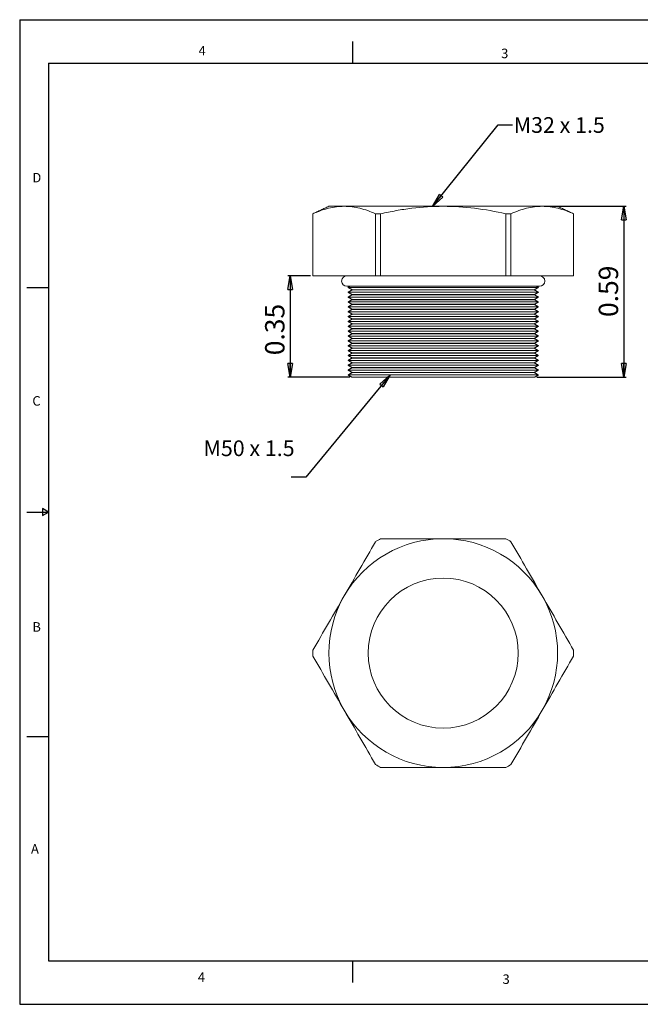
# Model space of a CAD drawing. Units: inches. Extents: x 0 to 22, y 0 to 17.
# Drawn here: x 0 to 10.7, y 0 to 17 of the extents above; entities that cross this region are included whole.
import ezdxf

# ---------------------------------------------------------------- set-up
doc = ezdxf.new("R2010")
doc.units = ezdxf.units.IN
doc.header["$MEASUREMENT"] = 0
doc.layers.add('VIEW_PV', color=7, linetype='Continuous')
doc.styles.add('SLDTEXTSTYLE0', font='TXT', dxfattribs={"width": 0.75})
doc.styles.add('SLDTEXTSTYLE1', font='TXT', dxfattribs={"width": 0.663})
doc.dimstyles.new('SLDDIMSTYLE0', dxfattribs={"dimtxt": 0.334646, "dimasz": 0.23622, "dimexe": 0, "dimexo": 0.0625, "dimgap": 0.083661, "dimtad": 1, "dimtoh": 1, "dimlfac": 0.2, "dimzin": 12, "dimdsep": 46, "dimtxsty": 'Standard', "dimblk1": 'CLOSED', "dimblk2": 'CLOSED', "dimsah": 1, "dimcen": 0.09, "dimadec": 0, "dimazin": 0, "dimtfac": 1, "dimtofl": 0, "dimtmove": 0, "dimatfit": 3, "dimldrblk": 'CLOSED', "dimfxl": 0, "dimtolj": 1, "dimtzin": 12, "dimarcsym": 0})
doc.dimstyles.new('SLDDIMSTYLE1', dxfattribs={"dimtxt": 0.23622, "dimasz": 0.23622, "dimexe": 0, "dimexo": 0.0625, "dimgap": 0.059055, "dimtad": 0, "dimtih": 1, "dimtoh": 1, "dimdec": 0, "dimzin": 0, "dimdsep": 46, "dimtxsty": 'Standard', "dimblk1": 'CLOSED', "dimblk2": 'CLOSED', "dimsah": 1, "dimcen": 0.09, "dimadec": 0, "dimazin": 0, "dimtfac": 1, "dimtdec": 0, "dimtofl": 0, "dimtmove": 0, "dimatfit": 3, "dimldrblk": 'CLOSED', "dimfxl": 0, "dimtolj": 1, "dimtzin": 0, "dimarcsym": 0})

# ---------------------------------------------------------------- blocks, each defined once
blk = doc.blocks.new('_CLOSED')
at = {"color": 0, "linetype": 'ByBlock', "lineweight": -2}
for p, q in [((-1, 0.166667), (0, 0)), ((-1, 0.166667), (-1, -0.166667)), ((0, 0), (-1, -0.166667)), ((0, 0), (-1, 0))]:
    blk.add_line(p, q, dxfattribs=at)
blk = doc.blocks.new('*D5')
at = {"layer": 'VIEW_PV'}
for p, q in [((9.066, 13.778), (10.473, 13.778)), ((10.434, 13.778), (10.434, 10.826)), ((8.93, 10.826), (10.473, 10.826))]:
    blk.add_line(p, q, dxfattribs=at)
at = {"layer": 'VIEW_PV', "xscale": 0.2362204724409449, "yscale": 0.2362204724409449}
for p, rotation in [((10.434, 13.778), 90.0000000000004), ((10.434, 10.826), 270.0000000000004)]:
    blk.add_blockref('_CLOSED', p, dxfattribs=dict(at, rotation=rotation))
at = {"layer": 'VIEW_PV', "insert": (10.002, 11.867), "char_height": 0.3346, "attachment_point": 1, "rotation": 90, "style": 'SLDTEXTSTYLE0'}
blk.add_mtext('0.59', dxfattribs=at)
blk = doc.blocks.new('*D6')
at = {"layer": 'VIEW_PV'}
for p, q in [((5.026, 12.578), (4.631, 12.578)), ((4.671, 12.578), (4.671, 10.826)), ((5.702, 10.826), (4.631, 10.826))]:
    blk.add_line(p, q, dxfattribs=at)
at = {"layer": 'VIEW_PV', "xscale": 0.2362204724409449, "yscale": 0.2362204724409449}
for p, rotation in [((4.671, 12.578), 90.0000000000004), ((4.671, 10.826), 270.0000000000004)]:
    blk.add_blockref('_CLOSED', p, dxfattribs=dict(at, rotation=rotation))
at = {"layer": 'VIEW_PV', "insert": (4.239, 11.207), "char_height": 0.3346, "attachment_point": 1, "rotation": 90, "style": 'SLDTEXTSTYLE0'}
blk.add_mtext('0.35', dxfattribs=at)

msp = doc.modelspace()

# ---------------------------------------------------------------- linework, layer by layer
at = {"color": 7, "linetype": 'Continuous', "lineweight": 15}
for p, q in [((5.341, 13.778), (5.606, 13.778)), ((5.606, 13.778), (7.316, 13.778)), ((7.316, 13.778), (9.026, 13.778)), ((9.026, 13.778), (9.291, 13.778)), ((5.065, 13.649), (5.064, 13.649)), ((5.065, 12.578), (5.065, 13.649)), ((6.235, 13.649), (6.146, 13.649)), ((6.146, 13.649), (6.146, 12.578)), ((6.235, 12.578), (6.235, 13.649)), ((8.397, 13.649), (8.397, 12.578)), ((8.486, 13.649), (8.397, 13.649)), ((8.486, 12.578), (8.486, 13.649)), ((9.567, 13.649), (9.567, 12.578)), ((9.567, 13.649), (9.567, 13.649)), ((5.065, 12.578), (5.064, 12.578)), ((6.146, 12.578), (5.065, 12.578)), ((6.235, 12.578), (6.146, 12.578)), ((8.397, 12.578), (6.235, 12.578)), ((8.486, 12.578), (8.397, 12.578)), ((9.567, 12.578), (8.486, 12.578)), ((9.567, 12.578), (9.567, 12.578)), ((5.651, 12.398), (8.981, 12.398)), ((5.672, 12.378), (8.96, 12.378)), ((5.672, 12.294), (8.96, 12.294)), ((5.741, 12.338), (8.891, 12.338)), ((8.891, 12.334), (5.741, 12.334)), ((5.741, 12.254), (8.891, 12.254)), ((8.891, 12.25), (5.741, 12.25)), ((5.672, 12.21), (8.96, 12.21)), ((5.672, 12.126), (8.96, 12.126)), ((5.741, 12.17), (8.891, 12.17)), ((8.891, 12.166), (5.741, 12.166)), ((5.741, 12.086), (8.891, 12.086)), ((8.891, 12.082), (5.741, 12.082)), ((5.672, 12.042), (8.96, 12.042)), ((5.672, 11.958), (8.96, 11.958)), ((5.741, 12.002), (8.891, 12.002)), ((8.891, 11.998), (5.741, 11.998)), ((5.741, 11.918), (8.891, 11.918)), ((8.891, 11.914), (5.741, 11.914)), ((5.672, 11.874), (8.96, 11.874)), ((5.672, 11.79), (8.96, 11.79)), ((5.741, 11.834), (8.891, 11.834)), ((8.891, 11.83), (5.741, 11.83)), ((5.741, 11.75), (8.891, 11.75)), ((8.891, 11.746), (5.741, 11.746)), ((5.672, 11.706), (8.96, 11.706)), ((5.672, 11.622), (8.96, 11.622)), ((5.741, 11.666), (8.891, 11.666)), ((8.891, 11.662), (5.741, 11.662)), ((5.741, 11.582), (8.891, 11.582)), ((8.891, 11.578), (5.741, 11.578)), ((5.672, 11.538), (8.96, 11.538)), ((5.672, 11.454), (8.96, 11.454)), ((5.741, 11.498), (8.891, 11.498)), ((8.891, 11.494), (5.741, 11.494)), ((5.741, 11.414), (8.891, 11.414)), ((8.891, 11.41), (5.741, 11.41)), ((5.672, 11.37), (8.96, 11.37)), ((5.672, 11.286), (8.96, 11.286)), ((5.741, 11.33), (8.891, 11.33)), ((8.891, 11.326), (5.741, 11.326)), ((5.741, 11.246), (8.891, 11.246)), ((8.891, 11.242), (5.741, 11.242)), ((5.672, 11.202), (8.96, 11.202)), ((5.672, 11.118), (8.96, 11.118)), ((5.741, 11.162), (8.891, 11.162)), ((8.891, 11.158), (5.741, 11.158)), ((5.741, 11.078), (8.891, 11.078)), ((8.891, 11.074), (5.741, 11.074)), ((5.672, 11.034), (8.96, 11.034)), ((5.672, 10.95), (8.96, 10.95)), ((5.741, 10.994), (8.891, 10.994)), ((8.891, 10.99), (5.741, 10.99)), ((5.741, 10.91), (8.891, 10.91)), ((8.891, 10.906), (5.741, 10.906)), ((5.672, 10.866), (8.96, 10.866)), ((5.741, 10.826), (8.891, 10.826))]:
    msp.add_line(p, q, dxfattribs=at)
msp.add_circle((7.316, 6.064), 1.295, dxfattribs=at)
for centre, radius, start, end in [((5.651, 12.488), 0.09, 90, 270), ((8.981, 12.488), 0.09, 270, 90), ((7.316, 6.064), 1.975, 90, 150), ((7.316, 6.064), 2.252, 118.6944, 121.3056), ((7.316, 6.064), 1.975, 30, 90), ((7.316, 6.064), 2.251, 58.6944, 61.3056), ((7.316, 6.064), 1.975, 150, 210), ((7.316, 6.064), 1.975, 330, 30), ((7.316, 6.064), 2.252, 178.6944, 181.3056), ((7.316, 6.064), 2.252, 358.6944, 1.3056), ((7.316, 6.064), 1.975, 210, 270), ((7.316, 6.064), 1.975, 270, 330), ((7.316, 6.064), 2.252, 238.6944, 241.3056), ((7.316, 6.064), 2.252, 298.6944, 301.3056)]:
    msp.add_arc(centre, radius, start, end, dxfattribs=at)
for points in [[(5.341, 13.778), (5.064, 13.649)], [(9.567, 13.649), (9.291, 13.778)], [(5.064, 13.649), (5.064, 12.578)], [(9.567, 12.578), (9.567, 13.649)], [(5.707, 12.398), (5.672, 12.378)], [(5.672, 12.378), (5.741, 12.338)], [(5.741, 12.334), (5.672, 12.294)], [(5.672, 12.294), (5.741, 12.254)], [(5.741, 12.25), (5.672, 12.21)], [(5.741, 12.338), (5.741, 12.334)], [(5.741, 12.254), (5.741, 12.25)], [(8.891, 12.338), (8.96, 12.378)], [(8.891, 12.334), (8.891, 12.338)], [(8.96, 12.294), (8.891, 12.334)], [(8.891, 12.254), (8.96, 12.294)], [(8.891, 12.25), (8.891, 12.254)], [(8.96, 12.21), (8.891, 12.25)], [(8.96, 12.378), (8.925, 12.398)], [(5.672, 12.21), (5.741, 12.17)], [(5.741, 12.166), (5.672, 12.126)], [(5.672, 12.126), (5.741, 12.086)], [(5.741, 12.082), (5.672, 12.042)], [(5.741, 12.17), (5.741, 12.166)], [(5.741, 12.086), (5.741, 12.082)], [(8.891, 12.17), (8.96, 12.21)], [(8.891, 12.166), (8.891, 12.17)], [(8.96, 12.126), (8.891, 12.166)], [(8.891, 12.086), (8.96, 12.126)], [(8.891, 12.082), (8.891, 12.086)], [(8.96, 12.042), (8.891, 12.082)], [(5.672, 12.042), (5.741, 12.002)], [(5.741, 11.998), (5.672, 11.958)], [(5.672, 11.958), (5.741, 11.918)], [(5.741, 11.914), (5.672, 11.874)], [(5.741, 12.002), (5.741, 11.998)], [(5.741, 11.918), (5.741, 11.914)], [(8.891, 12.002), (8.96, 12.042)], [(8.891, 11.998), (8.891, 12.002)], [(8.96, 11.958), (8.891, 11.998)], [(8.891, 11.918), (8.96, 11.958)], [(8.891, 11.914), (8.891, 11.918)], [(8.96, 11.874), (8.891, 11.914)], [(5.672, 11.874), (5.741, 11.834)], [(5.741, 11.83), (5.672, 11.79)], [(5.672, 11.79), (5.741, 11.75)], [(5.741, 11.746), (5.672, 11.706)], [(5.741, 11.834), (5.741, 11.83)], [(5.741, 11.75), (5.741, 11.746)], [(8.891, 11.834), (8.96, 11.874)], [(8.891, 11.83), (8.891, 11.834)], [(8.96, 11.79), (8.891, 11.83)], [(8.891, 11.75), (8.96, 11.79)], [(8.891, 11.746), (8.891, 11.75)], [(8.96, 11.706), (8.891, 11.746)], [(5.672, 11.706), (5.741, 11.666)], [(5.741, 11.662), (5.672, 11.622)], [(5.672, 11.622), (5.741, 11.582)], [(5.741, 11.578), (5.672, 11.538)], [(5.741, 11.666), (5.741, 11.662)], [(5.741, 11.582), (5.741, 11.578)], [(8.891, 11.666), (8.96, 11.706)], [(8.891, 11.662), (8.891, 11.666)], [(8.96, 11.622), (8.891, 11.662)], [(8.891, 11.582), (8.96, 11.622)], [(8.891, 11.578), (8.891, 11.582)], [(8.96, 11.538), (8.891, 11.578)], [(5.672, 11.538), (5.741, 11.498)], [(5.741, 11.494), (5.672, 11.454)], [(5.672, 11.454), (5.741, 11.414)], [(5.741, 11.41), (5.672, 11.37)], [(5.741, 11.498), (5.741, 11.494)], [(5.741, 11.414), (5.741, 11.41)], [(8.891, 11.498), (8.96, 11.538)], [(8.891, 11.494), (8.891, 11.498)], [(8.96, 11.454), (8.891, 11.494)], [(8.891, 11.414), (8.96, 11.454)], [(8.891, 11.41), (8.891, 11.414)], [(8.96, 11.37), (8.891, 11.41)], [(5.672, 11.37), (5.741, 11.33)], [(5.741, 11.326), (5.672, 11.286)], [(5.672, 11.286), (5.741, 11.246)], [(5.741, 11.242), (5.672, 11.202)], [(5.741, 11.33), (5.741, 11.326)], [(5.741, 11.246), (5.741, 11.242)], [(8.891, 11.33), (8.96, 11.37)], [(8.891, 11.326), (8.891, 11.33)], [(8.96, 11.286), (8.891, 11.326)], [(8.891, 11.246), (8.96, 11.286)], [(8.891, 11.242), (8.891, 11.246)], [(8.96, 11.202), (8.891, 11.242)], [(5.672, 11.202), (5.741, 11.162)], [(5.741, 11.158), (5.672, 11.118)], [(5.672, 11.118), (5.741, 11.078)], [(5.741, 11.074), (5.672, 11.034)], [(5.741, 11.162), (5.741, 11.158)], [(5.741, 11.078), (5.741, 11.074)], [(8.891, 11.162), (8.96, 11.202)], [(8.891, 11.158), (8.891, 11.162)], [(8.96, 11.118), (8.891, 11.158)], [(8.891, 11.078), (8.96, 11.118)], [(8.891, 11.074), (8.891, 11.078)], [(8.96, 11.034), (8.891, 11.074)], [(5.672, 11.034), (5.741, 10.994)], [(5.741, 10.99), (5.672, 10.95)], [(5.672, 10.95), (5.741, 10.91)], [(5.741, 10.906), (5.672, 10.866)], [(5.741, 10.994), (5.741, 10.99)], [(5.741, 10.91), (5.741, 10.906)], [(8.891, 10.994), (8.96, 11.034)], [(8.891, 10.99), (8.891, 10.994)], [(8.96, 10.95), (8.891, 10.99)], [(8.891, 10.91), (8.96, 10.95)], [(8.891, 10.906), (8.891, 10.91)], [(8.96, 10.866), (8.891, 10.906)], [(5.672, 10.866), (5.741, 10.826)], [(8.891, 10.826), (8.96, 10.866)]]:
    msp.add_open_spline(points, degree=1, dxfattribs=at)
for points, knots in [([(5.606, 13.778), (5.516, 13.778), (5.425, 13.766), (5.244, 13.722), (5.154, 13.689), (5.065, 13.649)], [0, 0, 0, 0, 0.5, 0.5, 1, 1, 1, 1]), ([(6.146, 13.649), (6.057, 13.689), (5.967, 13.722), (5.787, 13.766), (5.696, 13.778), (5.606, 13.778)], [0, 0, 0, 0, 0.5, 0.5, 1, 1, 1, 1]), ([(7.316, 13.778), (7.135, 13.778), (6.954, 13.766), (6.683, 13.733), (6.592, 13.719), (6.412, 13.687), (6.323, 13.669), (6.235, 13.649)], [0, 0, 0, 0, 0.5, 0.5, 0.75, 0.75, 1, 1, 1, 1]), ([(8.397, 13.649), (8.219, 13.689), (8.038, 13.722), (7.677, 13.766), (7.497, 13.778), (7.316, 13.778)], [0, 0, 0, 0, 0.5, 0.5, 1, 1, 1, 1]), ([(9.026, 13.778), (8.936, 13.778), (8.846, 13.766), (8.665, 13.722), (8.575, 13.689), (8.486, 13.649)], [0, 0, 0, 0, 0.5, 0.5, 1, 1, 1, 1]), ([(9.567, 13.649), (9.477, 13.689), (9.388, 13.722), (9.207, 13.766), (9.117, 13.778), (9.026, 13.778)], [0, 0, 0, 0, 0.5, 0.5, 1, 1, 1, 1]), ([(7.316, 8.039), (7.135, 8.039), (6.954, 8.039), (6.683, 8.039), (6.592, 8.039), (6.412, 8.039), (6.323, 8.039), (6.235, 8.039)], [0, 0, 0, 0, 0.5, 0.5, 0.75, 0.75, 1, 1, 1, 1]), ([(8.397, 8.039), (8.219, 8.039), (8.038, 8.039), (7.677, 8.039), (7.497, 8.039), (7.316, 8.039)], [0, 0, 0, 0, 0.5, 0.5, 1, 1, 1, 1]), ([(5.606, 7.051), (5.696, 7.207), (5.786, 7.363), (5.967, 7.677), (6.057, 7.833), (6.146, 7.987)], [0, 0, 0, 0, 0.5, 0.5, 1, 1, 1, 1]), ([(8.486, 7.987), (8.575, 7.832), (8.665, 7.677), (8.845, 7.365), (8.936, 7.208), (9.026, 7.051)], [0, 0, 0, 0, 0.5, 0.5, 1, 1, 1, 1]), ([(5.065, 6.115), (5.155, 6.27), (5.244, 6.426), (5.425, 6.738), (5.515, 6.894), (5.606, 7.051)], [0, 0, 0, 0, 0.5, 0.5, 1, 1, 1, 1]), ([(9.026, 7.051), (9.116, 6.895), (9.207, 6.739), (9.388, 6.425), (9.478, 6.269), (9.567, 6.115)], [0, 0, 0, 0, 0.5, 0.5, 1, 1, 1, 1]), ([(5.606, 5.076), (5.516, 5.232), (5.425, 5.388), (5.244, 5.702), (5.154, 5.858), (5.065, 6.012)], [0, 0, 0, 0, 0.5, 0.5, 1, 1, 1, 1]), ([(9.567, 6.012), (9.477, 5.857), (9.388, 5.702), (9.207, 5.39), (9.117, 5.233), (9.026, 5.076)], [0, 0, 0, 0, 0.5, 0.5, 1, 1, 1, 1]), ([(6.146, 4.14), (6.057, 4.295), (5.967, 4.451), (5.787, 4.763), (5.696, 4.919), (5.606, 5.076)], [0, 0, 0, 0, 0.5, 0.5, 1, 1, 1, 1]), ([(9.026, 5.076), (8.936, 4.92), (8.846, 4.764), (8.665, 4.45), (8.575, 4.294), (8.486, 4.14)], [0, 0, 0, 0, 0.5, 0.5, 1, 1, 1, 1]), ([(7.316, 4.089), (7.135, 4.089), (6.954, 4.089), (6.683, 4.089), (6.592, 4.089), (6.412, 4.089), (6.323, 4.089), (6.235, 4.089)], [0, 0, 0, 0, 0.5, 0.5, 0.75, 0.75, 1, 1, 1, 1]), ([(8.397, 4.089), (8.219, 4.089), (8.038, 4.089), (7.677, 4.089), (7.497, 4.089), (7.316, 4.089)], [0, 0, 0, 0, 0.5, 0.5, 1, 1, 1, 1])]:
    msp.add_open_spline(points, degree=3, knots=knots, dxfattribs=at)
at = {"layer": 'VIEW_PV', "linetype": 'Continuous'}
for p, q in [((0, 17), (22, 17)), ((0, 17), (0, 0)), ((0, 0), (22, 0))]:
    msp.add_line(p, q, dxfattribs=at)
at = {"layer": 'VIEW_PV'}
for p, q in [((5.75, 16.625), (5.75, 16.25)), ((0.5, 16.25), (21.5, 16.25)), ((0.5, 16.25), (0.5, 0.75)), ((0.125, 12.375), (0.5, 12.375)), ((0.5, 8.5), (0.396, 8.56)), ((0.396, 8.56), (0.396, 8.44)), ((0.125, 8.5), (0.5, 8.5)), ((0.396, 8.44), (0.5, 8.5)), ((0.125, 4.625), (0.5, 4.625)), ((0.5, 0.75), (21.5, 0.75)), ((5.75, 0.75), (5.75, 0.375))]:
    msp.add_line(p, q, dxfattribs=at)

# ---------------------------------------------------------------- texts
at = {"layer": 'VIEW_PV', "attachment_point": 1}
for s, insert, char_height, style in [('4', (3.09, 16.547), 0.164, 'SLDTEXTSTYLE0'), ('3', (8.316, 16.5), 0.164, 'SLDTEXTSTYLE0'), ('M32 x 1.5', (8.534, 15.317), 0.2708, 'SLDTEXTSTYLE1'), ('D', (0.219, 14.355), 0.164, 'SLDTEXTSTYLE0'), ('C', (0.219, 10.5), 0.164, 'SLDTEXTSTYLE0'), ('M50 x 1.5', (3.176, 9.736), 0.2708, 'SLDTEXTSTYLE1'), ('B', (0.219, 6.598), 0.164, 'SLDTEXTSTYLE0'), ('A', (0.195, 2.766), 0.164, 'SLDTEXTSTYLE0'), ('4', (3.078, 0.551), 0.164, 'SLDTEXTSTYLE0'), ('3', (8.34, 0.516), 0.164, 'SLDTEXTSTYLE0')]:
    msp.add_mtext(s, dxfattribs=dict(at, insert=insert, char_height=char_height, style=style))

# ---------------------------------------------------------------- dimensions: what is measured, and where the dimension line sits
at = {"layer": 'VIEW_PV'}
for base, p1, p2, picture, middle in [((10.434, 10.826), (9.026, 13.778), (8.891, 10.826), '*D5', (10.434, 12.299)), ((4.671, 10.826), (5.065, 12.578), (5.741, 10.826), '*D6', (4.671, 11.64))]:
    dim = msp.add_linear_dim(base=base, p1=p1, p2=p2, angle=90, dimstyle='SLDDIMSTYLE0', dxfattribs=at)
    dim.commit()
    dim.dimension.update_dxf_attribs({"geometry": picture, "text_midpoint": middle, "dimtype": 160})

# ---------------------------------------------------------------- leaders
for points in [[(7.132, 13.774), (8.264, 15.187), (8.514, 15.187)], [(6.399, 10.866), (4.94, 9.104), (4.69, 9.104)]]:
    msp.add_leader(points, dimstyle='SLDDIMSTYLE1', dxfattribs=at)

doc.saveas('drawing.dxf')
